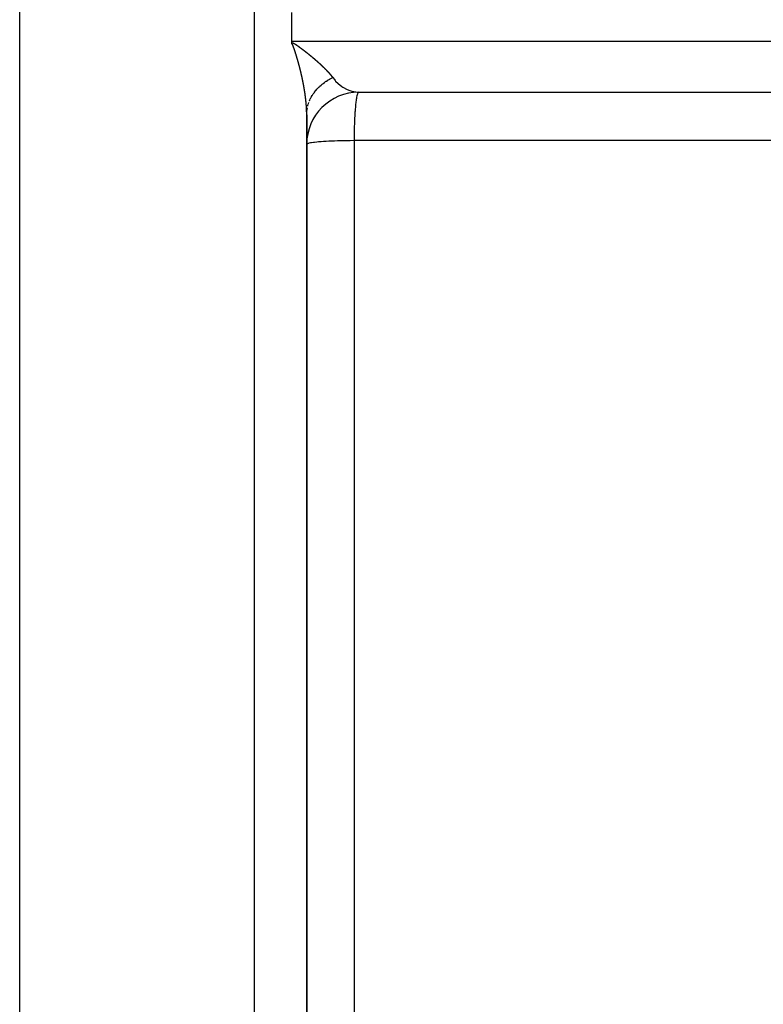
# Model space of a CAD drawing. Units: millimetres. Extents: x -362 to 574, y -381 to 381.
# Drawn here: x -81 to -53, y -319 to -281 of the extents above; entities that cross this region are included whole.
import ezdxf

# ---------------------------------------------------------------- set-up
doc = ezdxf.new("R2010")
doc.units = ezdxf.units.MM
doc.linetypes.add('DASHED', pattern=[9.652, 8.128, -1.524])
doc.layers.add('nevidi', color=4, linetype='DASHED')

msp = doc.modelspace()

# ---------------------------------------------------------------- linework, layer by layer
at = {"color": 2}
for p, q in [((-81, -380.643), (-81, -181.857)), ((-70.571, -281.25), (-70.571, -280.7)), ((-70.571, -281.8), (-70.571, -281.25)), ((-70.571, -281.854), (-70.571, -281.8)), ((-70.571, -281.9), (-70.571, -281.854)), ((-68.067, -283.748), (-35.833, -283.748)), ((-68.067, -283.748), (-68, -283.75)), ((-68.008, -283.752), (-68.001, -283.75)), ((-68, -283.75), (-36.049, -283.75)), ((-70, -284.619), (-69.999, -284.561)), ((-70, -284.619), (-69.999, -284.567)), ((-70, -379.192), (-70, -284.619)), ((-70, -284.619), (-70, -379.192))]:
    msp.add_line(p, q, dxfattribs=at)
msp.add_arc((-68, -285.75), 2, 90, 180, dxfattribs=at)
at = {"layer": 'nevidi', "color": 7, "linetype": 'Continuous'}
for p, q in [((-72, -381.25), (-72, -181.25)), ((-70.571, -281.8), (-30.571, -281.8)), ((-69.935, -284.202), (-69.917, -284.148)), ((-68.174, -343.437), (-68.174, -285.611))]:
    msp.add_line(p, q, dxfattribs=at)
for points in [[(-70.571, -281.854), (-70.571, -281.854), (-70.567, -281.854), (-70.561, -281.854), (-70.557, -281.855), (-70.551, -281.856), (-70.547, -281.857), (-70.542, -281.858), (-70.538, -281.86), (-70.532, -281.861), (-70.529, -281.863), (-70.524, -281.865), (-70.52, -281.866), (-70.515, -281.869), (-70.512, -281.87), (-70.507, -281.872), (-70.504, -281.874), (-70.499, -281.877), (-70.496, -281.878), (-70.491, -281.881), (-70.488, -281.883), (-70.483, -281.885), (-70.48, -281.887), (-70.476, -281.89), (-70.473, -281.892), (-70.473, -281.892), (-70.468, -281.894), (-70.465, -281.896), (-70.461, -281.899), (-70.458, -281.901), (-70.453, -281.904), (-70.45, -281.906), (-70.446, -281.908), (-70.443, -281.91), (-70.439, -281.913), (-70.436, -281.915), (-70.432, -281.918), (-70.429, -281.92), (-70.424, -281.923), (-70.422, -281.924), (-70.417, -281.927), (-70.414, -281.929), (-70.41, -281.932), (-70.407, -281.934), (-70.403, -281.937), (-70.4, -281.939), (-70.396, -281.942), (-70.393, -281.944), (-70.389, -281.947), (-70.386, -281.949), (-70.382, -281.952), (-70.379, -281.953), (-70.375, -281.956), (-70.372, -281.958), (-70.368, -281.961), (-70.365, -281.963), (-70.361, -281.966), (-70.358, -281.968), (-70.354, -281.971), (-70.351, -281.973), (-70.347, -281.976), (-70.344, -281.978), (-70.34, -281.981), (-70.338, -281.983), (-70.333, -281.986), (-70.331, -281.988), (-70.327, -281.991), (-70.324, -281.993), (-70.32, -281.996), (-70.317, -281.998), (-70.313, -282.001), (-70.31, -282.002), (-70.306, -282.005), (-70.303, -282.007), (-70.299, -282.01), (-70.297, -282.012), (-70.293, -282.015), (-70.29, -282.017), (-70.286, -282.02), (-70.283, -282.022), (-70.279, -282.025), (-70.276, -282.027), (-70.272, -282.03), (-70.27, -282.032), (-70.266, -282.035), (-70.263, -282.037), (-70.259, -282.04), (-70.256, -282.042), (-70.252, -282.045), (-70.25, -282.047), (-70.245, -282.05), (-70.243, -282.052), (-70.239, -282.055), (-70.236, -282.057), (-70.232, -282.06), (-70.229, -282.062), (-70.225, -282.065), (-70.223, -282.067), (-70.219, -282.07), (-70.216, -282.071), (-70.212, -282.074), (-70.21, -282.076), (-70.206, -282.079), (-70.203, -282.081), (-70.199, -282.084), (-70.196, -282.086), (-70.192, -282.089), (-70.19, -282.091), (-70.186, -282.094), (-70.183, -282.096), (-70.179, -282.099), (-70.177, -282.101), (-70.173, -282.104), (-70.17, -282.106), (-70.166, -282.109), (-70.164, -282.111), (-70.16, -282.114), (-70.157, -282.116), (-70.153, -282.119), (-70.151, -282.121)], [(-70.479, -282.096), (-70.48, -282.093), (-70.48, -282.093), (-70.481, -282.09), (-70.482, -282.086), (-70.483, -282.084), (-70.483, -282.083), (-70.484, -282.08), (-70.486, -282.077), (-70.486, -282.074), (-70.487, -282.073), (-70.488, -282.07), (-70.489, -282.067), (-70.49, -282.064), (-70.49, -282.063), (-70.491, -282.06), (-70.492, -282.057), (-70.493, -282.054), (-70.494, -282.053), (-70.495, -282.05), (-70.496, -282.047), (-70.497, -282.045), (-70.497, -282.043), (-70.498, -282.04), (-70.499, -282.038), (-70.5, -282.035), (-70.501, -282.034), (-70.502, -282.03), (-70.503, -282.028), (-70.504, -282.026), (-70.504, -282.024), (-70.506, -282.021), (-70.506, -282.019), (-70.507, -282.016), (-70.508, -282.014), (-70.509, -282.011), (-70.51, -282.009), (-70.511, -282.007), (-70.512, -282.004), (-70.513, -282.001), (-70.513, -282), (-70.514, -281.997), (-70.515, -281.995), (-70.517, -281.992), (-70.517, -281.99), (-70.518, -281.988), (-70.519, -281.985), (-70.52, -281.982), (-70.521, -281.981), (-70.522, -281.979), (-70.523, -281.976), (-70.524, -281.973), (-70.524, -281.972), (-70.525, -281.97), (-70.527, -281.967), (-70.528, -281.964), (-70.528, -281.963), (-70.529, -281.961), (-70.53, -281.958), (-70.532, -281.955), (-70.532, -281.954), (-70.533, -281.952), (-70.534, -281.949), (-70.535, -281.946), (-70.536, -281.946), (-70.537, -281.943), (-70.538, -281.941), (-70.539, -281.938), (-70.54, -281.937), (-70.541, -281.935), (-70.542, -281.933), (-70.544, -281.93), (-70.544, -281.93), (-70.545, -281.927), (-70.546, -281.925), (-70.548, -281.922), (-70.548, -281.922), (-70.549, -281.919), (-70.55, -281.918), (-70.551, -281.916), (-70.552, -281.915), (-70.552, -281.914), (-70.553, -281.913), (-70.554, -281.912), (-70.554, -281.911), (-70.556, -281.909), (-70.557, -281.908), (-70.557, -281.908), (-70.558, -281.907), (-70.559, -281.906), (-70.56, -281.905), (-70.561, -281.904), (-70.561, -281.904), (-70.564, -281.902), (-70.564, -281.902), (-70.566, -281.901), (-70.566, -281.901), (-70.569, -281.9), (-70.569, -281.9), (-70.57, -281.9), (-70.571, -281.9)], [(-70.386, -282.384), (-70.387, -282.383), (-70.388, -282.38), (-70.388, -282.377), (-70.389, -282.374), (-70.39, -282.373), (-70.391, -282.37), (-70.392, -282.367), (-70.393, -282.364), (-70.393, -282.363), (-70.394, -282.36), (-70.395, -282.357), (-70.396, -282.353), (-70.396, -282.353), (-70.397, -282.35), (-70.397, -282.35), (-70.398, -282.347), (-70.399, -282.343), (-70.399, -282.343), (-70.4, -282.34), (-70.4, -282.34), (-70.401, -282.336), (-70.402, -282.333), (-70.403, -282.33), (-70.403, -282.33), (-70.404, -282.326), (-70.405, -282.323), (-70.406, -282.32), (-70.406, -282.319), (-70.407, -282.316), (-70.408, -282.313), (-70.409, -282.31), (-70.409, -282.309), (-70.41, -282.306), (-70.411, -282.303), (-70.412, -282.301), (-70.412, -282.299), (-70.414, -282.296), (-70.414, -282.293), (-70.415, -282.291), (-70.416, -282.289), (-70.417, -282.285), (-70.417, -282.283), (-70.418, -282.281), (-70.419, -282.279), (-70.42, -282.275), (-70.421, -282.273), (-70.421, -282.271), (-70.422, -282.268), (-70.423, -282.265), (-70.424, -282.263), (-70.424, -282.261), (-70.425, -282.258), (-70.426, -282.255), (-70.427, -282.254), (-70.428, -282.251), (-70.429, -282.248), (-70.43, -282.245), (-70.43, -282.244), (-70.431, -282.241), (-70.432, -282.238), (-70.433, -282.234), (-70.433, -282.234), (-70.434, -282.231), (-70.435, -282.228), (-70.436, -282.224), (-70.436, -282.224), (-70.437, -282.221), (-70.437, -282.221), (-70.438, -282.217), (-70.439, -282.214), (-70.44, -282.211), (-70.441, -282.211), (-70.442, -282.207), (-70.443, -282.204), (-70.444, -282.201), (-70.444, -282.201), (-70.445, -282.197), (-70.446, -282.194), (-70.447, -282.192), (-70.447, -282.19), (-70.448, -282.187), (-70.449, -282.184), (-70.45, -282.182), (-70.45, -282.18), (-70.452, -282.177), (-70.452, -282.174), (-70.453, -282.172), (-70.454, -282.17), (-70.455, -282.167), (-70.456, -282.164), (-70.456, -282.162), (-70.457, -282.16), (-70.458, -282.157), (-70.459, -282.155), (-70.46, -282.152), (-70.46, -282.15), (-70.462, -282.147), (-70.462, -282.145), (-70.463, -282.142), (-70.464, -282.14), (-70.465, -282.136), (-70.465, -282.135), (-70.466, -282.132), (-70.467, -282.13), (-70.468, -282.126), (-70.469, -282.125), (-70.47, -282.123), (-70.471, -282.12), (-70.472, -282.116), (-70.472, -282.115), (-70.473, -282.113), (-70.474, -282.11), (-70.475, -282.106), (-70.475, -282.106), (-70.476, -282.103), (-70.476, -282.103), (-70.478, -282.1), (-70.479, -282.096), (-70.479, -282.096)], [(-70.151, -282.121), (-70.147, -282.124), (-70.144, -282.126), (-70.14, -282.129), (-70.138, -282.131), (-70.134, -282.134), (-70.131, -282.136), (-70.127, -282.139), (-70.125, -282.141), (-70.121, -282.144), (-70.118, -282.146), (-70.114, -282.149), (-70.112, -282.151), (-70.11, -282.152), (-70.108, -282.154), (-70.105, -282.156), (-70.102, -282.158), (-70.099, -282.16), (-70.095, -282.163), (-70.093, -282.165), (-70.089, -282.168), (-70.086, -282.17), (-70.082, -282.173), (-70.08, -282.175), (-70.076, -282.178), (-70.073, -282.18), (-70.07, -282.183), (-70.067, -282.185), (-70.063, -282.188), (-70.061, -282.19), (-70.057, -282.193), (-70.054, -282.195), (-70.051, -282.198), (-70.048, -282.2), (-70.044, -282.203), (-70.042, -282.205), (-70.038, -282.208), (-70.035, -282.21), (-70.032, -282.213), (-70.029, -282.215), (-70.025, -282.218), (-70.023, -282.22), (-70.019, -282.222), (-70.017, -282.224), (-70.013, -282.227), (-70.01, -282.229), (-70.007, -282.232), (-70.004, -282.234), (-70, -282.237), (-69.998, -282.239), (-69.994, -282.242), (-69.992, -282.244), (-69.988, -282.247), (-69.985, -282.249), (-69.982, -282.252), (-69.979, -282.254), (-69.976, -282.257), (-69.973, -282.259), (-69.969, -282.262), (-69.967, -282.264), (-69.963, -282.267), (-69.961, -282.269), (-69.957, -282.271), (-69.955, -282.273), (-69.951, -282.276), (-69.948, -282.278), (-69.945, -282.281), (-69.942, -282.283), (-69.939, -282.286), (-69.936, -282.288), (-69.933, -282.291), (-69.93, -282.293), (-69.926, -282.296), (-69.924, -282.298), (-69.92, -282.301), (-69.918, -282.303), (-69.914, -282.306), (-69.912, -282.308), (-69.908, -282.311), (-69.906, -282.313), (-69.902, -282.316), (-69.9, -282.317), (-69.896, -282.32), (-69.894, -282.322), (-69.89, -282.325), (-69.888, -282.327), (-69.884, -282.33), (-69.882, -282.332), (-69.878, -282.335), (-69.876, -282.337), (-69.872, -282.34), (-69.87, -282.342), (-69.866, -282.345), (-69.864, -282.347), (-69.86, -282.35), (-69.858, -282.352), (-69.854, -282.355), (-69.852, -282.356), (-69.848, -282.359), (-69.846, -282.361), (-69.842, -282.364), (-69.84, -282.366), (-69.837, -282.369), (-69.834, -282.371), (-69.831, -282.374), (-69.828, -282.376), (-69.825, -282.379), (-69.822, -282.381), (-69.819, -282.384), (-69.817, -282.386), (-69.813, -282.389), (-69.811, -282.391), (-69.807, -282.393), (-69.805, -282.395), (-69.801, -282.398), (-69.799, -282.4), (-69.795, -282.403), (-69.793, -282.405), (-69.793, -282.405), (-69.79, -282.408)], [(-70.302, -282.676), (-70.303, -282.673), (-70.304, -282.67), (-70.305, -282.668), (-70.305, -282.666), (-70.306, -282.663), (-70.307, -282.66), (-70.308, -282.658), (-70.308, -282.656), (-70.309, -282.653), (-70.309, -282.651), (-70.31, -282.648), (-70.311, -282.646), (-70.312, -282.643), (-70.312, -282.641), (-70.313, -282.638), (-70.314, -282.636), (-70.314, -282.632), (-70.315, -282.631), (-70.316, -282.628), (-70.316, -282.626), (-70.317, -282.622), (-70.318, -282.621), (-70.318, -282.618), (-70.319, -282.615), (-70.32, -282.612), (-70.32, -282.611), (-70.321, -282.608), (-70.322, -282.605), (-70.323, -282.602), (-70.323, -282.601), (-70.324, -282.598), (-70.325, -282.595), (-70.326, -282.592), (-70.326, -282.591), (-70.327, -282.588), (-70.327, -282.588), (-70.328, -282.585), (-70.329, -282.581), (-70.329, -282.581), (-70.33, -282.578), (-70.33, -282.578), (-70.331, -282.575), (-70.332, -282.571), (-70.332, -282.569), (-70.333, -282.568), (-70.334, -282.564), (-70.334, -282.561), (-70.335, -282.559), (-70.335, -282.558), (-70.336, -282.554), (-70.337, -282.551), (-70.338, -282.549), (-70.338, -282.547), (-70.339, -282.544), (-70.34, -282.541), (-70.341, -282.539), (-70.341, -282.537), (-70.342, -282.534), (-70.343, -282.532), (-70.344, -282.529), (-70.344, -282.527), (-70.345, -282.524), (-70.346, -282.522), (-70.346, -282.519), (-70.347, -282.517), (-70.348, -282.513), (-70.349, -282.512), (-70.349, -282.509), (-70.35, -282.507), (-70.351, -282.503), (-70.351, -282.502), (-70.352, -282.499), (-70.353, -282.496), (-70.354, -282.493), (-70.354, -282.492), (-70.355, -282.489), (-70.356, -282.486), (-70.357, -282.483), (-70.357, -282.482), (-70.358, -282.479), (-70.359, -282.476), (-70.36, -282.473), (-70.36, -282.472), (-70.361, -282.469), (-70.361, -282.469), (-70.362, -282.466), (-70.363, -282.462), (-70.363, -282.462), (-70.364, -282.459), (-70.364, -282.459), (-70.365, -282.455), (-70.366, -282.452), (-70.367, -282.449), (-70.367, -282.449), (-70.368, -282.445), (-70.369, -282.442), (-70.37, -282.44), (-70.37, -282.438), (-70.371, -282.435), (-70.372, -282.432), (-70.373, -282.43), (-70.373, -282.428), (-70.374, -282.425), (-70.375, -282.422), (-70.376, -282.42), (-70.376, -282.418), (-70.377, -282.415), (-70.378, -282.412), (-70.379, -282.41), (-70.379, -282.408), (-70.38, -282.404), (-70.381, -282.402), (-70.382, -282.4), (-70.382, -282.398), (-70.383, -282.394), (-70.384, -282.392), (-70.385, -282.39), (-70.385, -282.387), (-70.386, -282.384)], [(-69.79, -282.408), (-69.787, -282.41), (-69.784, -282.413), (-69.781, -282.415), (-69.778, -282.418), (-69.776, -282.42), (-69.772, -282.423), (-69.77, -282.424), (-69.766, -282.427), (-69.764, -282.429), (-69.761, -282.432), (-69.758, -282.434), (-69.755, -282.437), (-69.753, -282.439), (-69.749, -282.442), (-69.747, -282.444), (-69.743, -282.447), (-69.741, -282.449), (-69.738, -282.452), (-69.735, -282.453), (-69.732, -282.456), (-69.73, -282.458), (-69.726, -282.461), (-69.724, -282.463), (-69.721, -282.466), (-69.718, -282.468), (-69.715, -282.471), (-69.713, -282.473), (-69.709, -282.476), (-69.707, -282.478), (-69.704, -282.48), (-69.701, -282.482), (-69.698, -282.485), (-69.696, -282.487), (-69.693, -282.49), (-69.69, -282.492), (-69.687, -282.495), (-69.685, -282.497), (-69.681, -282.5), (-69.679, -282.502), (-69.676, -282.504), (-69.674, -282.506), (-69.67, -282.509), (-69.668, -282.511), (-69.665, -282.514), (-69.662, -282.516), (-69.659, -282.519), (-69.657, -282.521), (-69.654, -282.524), (-69.651, -282.526), (-69.648, -282.528), (-69.646, -282.53), (-69.643, -282.533), (-69.64, -282.535), (-69.637, -282.538), (-69.635, -282.54), (-69.632, -282.543), (-69.63, -282.545), (-69.626, -282.548), (-69.624, -282.549), (-69.621, -282.552), (-69.619, -282.554), (-69.615, -282.557), (-69.613, -282.559), (-69.61, -282.562), (-69.608, -282.564), (-69.605, -282.566), (-69.602, -282.568), (-69.599, -282.571), (-69.597, -282.573), (-69.594, -282.576), (-69.592, -282.578), (-69.589, -282.581), (-69.586, -282.583), (-69.583, -282.585), (-69.581, -282.587), (-69.578, -282.59), (-69.576, -282.592), (-69.573, -282.595), (-69.57, -282.597), (-69.567, -282.6), (-69.565, -282.602), (-69.562, -282.604), (-69.56, -282.606), (-69.557, -282.609), (-69.555, -282.611), (-69.552, -282.614), (-69.549, -282.616), (-69.546, -282.619), (-69.544, -282.62), (-69.541, -282.623), (-69.539, -282.625), (-69.536, -282.628), (-69.534, -282.63), (-69.531, -282.633), (-69.529, -282.635), (-69.526, -282.637), (-69.523, -282.639), (-69.52, -282.642), (-69.518, -282.644), (-69.515, -282.647), (-69.514, -282.648), (-69.513, -282.649), (-69.51, -282.651), (-69.508, -282.653), (-69.505, -282.656), (-69.503, -282.658), (-69.5, -282.661), (-69.498, -282.663), (-69.495, -282.665), (-69.493, -282.667), (-69.49, -282.67), (-69.488, -282.672), (-69.485, -282.675), (-69.483, -282.677), (-69.48, -282.679), (-69.478, -282.681), (-69.475, -282.684), (-69.473, -282.686), (-69.47, -282.689)], [(-70.228, -282.964), (-70.229, -282.96), (-70.23, -282.957), (-70.23, -282.957), (-70.231, -282.954), (-70.231, -282.954), (-70.232, -282.95), (-70.233, -282.947), (-70.233, -282.947), (-70.233, -282.944), (-70.233, -282.944), (-70.234, -282.94), (-70.235, -282.937), (-70.236, -282.934), (-70.236, -282.933), (-70.237, -282.93), (-70.237, -282.927), (-70.238, -282.924), (-70.238, -282.923), (-70.239, -282.92), (-70.24, -282.917), (-70.241, -282.915), (-70.241, -282.913), (-70.242, -282.91), (-70.242, -282.907), (-70.243, -282.905), (-70.243, -282.903), (-70.244, -282.9), (-70.245, -282.897), (-70.245, -282.895), (-70.246, -282.893), (-70.247, -282.89), (-70.247, -282.888), (-70.248, -282.885), (-70.248, -282.883), (-70.249, -282.879), (-70.25, -282.878), (-70.25, -282.875), (-70.251, -282.873), (-70.252, -282.869), (-70.252, -282.868), (-70.253, -282.865), (-70.254, -282.863), (-70.254, -282.859), (-70.255, -282.858), (-70.255, -282.855), (-70.256, -282.852), (-70.257, -282.849), (-70.257, -282.848), (-70.258, -282.846), (-70.259, -282.842), (-70.26, -282.839), (-70.26, -282.838), (-70.26, -282.836), (-70.26, -282.836), (-70.261, -282.832), (-70.262, -282.829), (-70.262, -282.829), (-70.263, -282.826), (-70.263, -282.825), (-70.264, -282.822), (-70.265, -282.819), (-70.265, -282.816), (-70.266, -282.815), (-70.266, -282.812), (-70.267, -282.809), (-70.268, -282.806), (-70.268, -282.805), (-70.269, -282.802), (-70.27, -282.799), (-70.27, -282.796), (-70.271, -282.795), (-70.272, -282.792), (-70.272, -282.789), (-70.273, -282.786), (-70.273, -282.785), (-70.274, -282.782), (-70.275, -282.779), (-70.276, -282.777), (-70.276, -282.775), (-70.277, -282.771), (-70.278, -282.769), (-70.278, -282.767), (-70.279, -282.765), (-70.28, -282.761), (-70.28, -282.759), (-70.281, -282.757), (-70.281, -282.754), (-70.283, -282.749), (-70.283, -282.747), (-70.284, -282.744), (-70.285, -282.741), (-70.285, -282.74), (-70.286, -282.737), (-70.287, -282.734), (-70.288, -282.731), (-70.288, -282.73), (-70.289, -282.727), (-70.29, -282.724), (-70.29, -282.721), (-70.291, -282.72), (-70.291, -282.717), (-70.292, -282.714), (-70.293, -282.71), (-70.293, -282.71), (-70.294, -282.707), (-70.294, -282.707), (-70.295, -282.704), (-70.296, -282.7), (-70.296, -282.7), (-70.297, -282.698), (-70.297, -282.697), (-70.298, -282.693), (-70.299, -282.69), (-70.299, -282.688), (-70.3, -282.687), (-70.301, -282.683), (-70.301, -282.68), (-70.302, -282.678), (-70.302, -282.676)], [(-70.164, -283.25), (-70.164, -283.247), (-70.165, -283.244), (-70.165, -283.241), (-70.166, -283.24), (-70.166, -283.237), (-70.167, -283.234), (-70.167, -283.231), (-70.168, -283.23), (-70.168, -283.228), (-70.169, -283.224), (-70.17, -283.221), (-70.17, -283.221), (-70.17, -283.218), (-70.17, -283.218), (-70.171, -283.214), (-70.172, -283.211), (-70.172, -283.211), (-70.172, -283.208), (-70.172, -283.208), (-70.173, -283.204), (-70.174, -283.201), (-70.174, -283.198), (-70.175, -283.198), (-70.175, -283.195), (-70.176, -283.191), (-70.177, -283.189), (-70.177, -283.188), (-70.178, -283.185), (-70.178, -283.182), (-70.179, -283.179), (-70.179, -283.178), (-70.18, -283.175), (-70.18, -283.172), (-70.181, -283.169), (-70.181, -283.168), (-70.182, -283.165), (-70.182, -283.162), (-70.183, -283.159), (-70.183, -283.158), (-70.184, -283.155), (-70.185, -283.152), (-70.185, -283.15), (-70.186, -283.148), (-70.186, -283.145), (-70.187, -283.143), (-70.187, -283.14), (-70.188, -283.138), (-70.189, -283.135), (-70.189, -283.133), (-70.19, -283.13), (-70.19, -283.128), (-70.191, -283.125), (-70.191, -283.123), (-70.192, -283.121), (-70.192, -283.118), (-70.193, -283.115), (-70.193, -283.113), (-70.194, -283.111), (-70.195, -283.108), (-70.195, -283.104), (-70.196, -283.104), (-70.196, -283.101), (-70.197, -283.098), (-70.198, -283.094), (-70.198, -283.094), (-70.198, -283.091), (-70.199, -283.088), (-70.2, -283.084), (-70.2, -283.084), (-70.201, -283.082), (-70.201, -283.081), (-70.202, -283.078), (-70.202, -283.074), (-70.202, -283.074), (-70.203, -283.072), (-70.203, -283.071), (-70.204, -283.068), (-70.205, -283.065), (-70.205, -283.062), (-70.205, -283.061), (-70.206, -283.058), (-70.207, -283.055), (-70.207, -283.052), (-70.208, -283.051), (-70.208, -283.048), (-70.209, -283.045), (-70.21, -283.042), (-70.21, -283.041), (-70.211, -283.038), (-70.211, -283.035), (-70.212, -283.032), (-70.212, -283.031), (-70.213, -283.027), (-70.214, -283.025), (-70.214, -283.023), (-70.215, -283.021), (-70.216, -283.017), (-70.216, -283.015), (-70.217, -283.013), (-70.217, -283.011), (-70.218, -283.007), (-70.218, -283.006), (-70.219, -283.003), (-70.22, -283.001), (-70.22, -282.997), (-70.221, -282.996), (-70.221, -282.993), (-70.222, -282.991), (-70.223, -282.987), (-70.223, -282.986), (-70.224, -282.983), (-70.224, -282.98), (-70.225, -282.977), (-70.225, -282.976), (-70.226, -282.974), (-70.227, -282.97), (-70.228, -282.967), (-70.228, -282.966), (-70.228, -282.964)], [(-69.47, -282.689), (-69.468, -282.69), (-69.465, -282.693), (-69.463, -282.695), (-69.46, -282.698), (-69.458, -282.7), (-69.455, -282.703), (-69.453, -282.704), (-69.45, -282.707), (-69.448, -282.709), (-69.445, -282.712), (-69.443, -282.714), (-69.44, -282.716), (-69.438, -282.718), (-69.435, -282.721), (-69.433, -282.723), (-69.43, -282.726), (-69.428, -282.727), (-69.425, -282.73), (-69.423, -282.732), (-69.42, -282.735), (-69.418, -282.737), (-69.416, -282.739), (-69.414, -282.741), (-69.411, -282.744), (-69.409, -282.746), (-69.406, -282.749), (-69.404, -282.75), (-69.401, -282.753), (-69.399, -282.755), (-69.396, -282.758), (-69.394, -282.759), (-69.392, -282.762), (-69.39, -282.764), (-69.387, -282.767), (-69.385, -282.769), (-69.382, -282.771), (-69.38, -282.773), (-69.377, -282.776), (-69.375, -282.778), (-69.373, -282.78), (-69.371, -282.782), (-69.368, -282.785), (-69.366, -282.787), (-69.363, -282.789), (-69.361, -282.791), (-69.359, -282.794), (-69.357, -282.796), (-69.354, -282.799), (-69.352, -282.8), (-69.349, -282.803), (-69.348, -282.805), (-69.345, -282.808), (-69.343, -282.809), (-69.34, -282.812), (-69.338, -282.814), (-69.336, -282.817), (-69.334, -282.818), (-69.331, -282.821), (-69.329, -282.823), (-69.327, -282.826), (-69.325, -282.827), (-69.322, -282.83), (-69.32, -282.832), (-69.318, -282.835), (-69.316, -282.836), (-69.313, -282.839), (-69.311, -282.841), (-69.309, -282.844), (-69.307, -282.845), (-69.304, -282.848), (-69.302, -282.85), (-69.3, -282.853), (-69.298, -282.854), (-69.295, -282.857), (-69.293, -282.859), (-69.291, -282.861), (-69.289, -282.863), (-69.286, -282.866), (-69.285, -282.868), (-69.282, -282.87), (-69.28, -282.872), (-69.278, -282.875), (-69.277, -282.875), (-69.276, -282.876), (-69.273, -282.879), (-69.272, -282.881), (-69.269, -282.884), (-69.267, -282.885), (-69.265, -282.888), (-69.263, -282.89), (-69.26, -282.892), (-69.259, -282.894), (-69.256, -282.897), (-69.254, -282.899), (-69.252, -282.901), (-69.25, -282.903), (-69.248, -282.906), (-69.246, -282.907), (-69.243, -282.91), (-69.242, -282.912), (-69.239, -282.915), (-69.237, -282.916), (-69.235, -282.919), (-69.233, -282.921), (-69.231, -282.923), (-69.229, -282.925), (-69.227, -282.928), (-69.225, -282.929), (-69.222, -282.932), (-69.221, -282.934), (-69.218, -282.936), (-69.217, -282.938), (-69.214, -282.941), (-69.213, -282.942), (-69.21, -282.945), (-69.208, -282.947), (-69.206, -282.95), (-69.204, -282.951), (-69.202, -282.954)], [(-69.202, -282.954), (-69.2, -282.956), (-69.198, -282.958), (-69.196, -282.96), (-69.194, -282.963), (-69.192, -282.964), (-69.19, -282.967), (-69.188, -282.969), (-69.186, -282.971), (-69.184, -282.973), (-69.182, -282.976), (-69.18, -282.977), (-69.178, -282.98), (-69.176, -282.982), (-69.174, -282.984), (-69.172, -282.986), (-69.17, -282.988), (-69.168, -282.99), (-69.166, -282.993), (-69.165, -282.995), (-69.162, -282.997), (-69.161, -282.999), (-69.158, -283.001), (-69.157, -283.003), (-69.155, -283.006), (-69.153, -283.007), (-69.151, -283.01), (-69.149, -283.012), (-69.147, -283.014), (-69.145, -283.016), (-69.143, -283.018), (-69.142, -283.02), (-69.139, -283.023), (-69.138, -283.024), (-69.136, -283.027), (-69.134, -283.029), (-69.132, -283.031), (-69.13, -283.033), (-69.128, -283.035), (-69.127, -283.037), (-69.124, -283.04), (-69.123, -283.041), (-69.121, -283.044), (-69.119, -283.046), (-69.117, -283.048), (-69.115, -283.05), (-69.113, -283.052), (-69.112, -283.054), (-69.11, -283.057), (-69.108, -283.058), (-69.106, -283.061), (-69.105, -283.063), (-69.102, -283.065), (-69.101, -283.067), (-69.099, -283.069), (-69.097, -283.071), (-69.095, -283.073), (-69.094, -283.075), (-69.092, -283.078), (-69.09, -283.079), (-69.088, -283.082), (-69.087, -283.083), (-69.087, -283.083), (-69.085, -283.086), (-69.083, -283.088), (-69.081, -283.09), (-69.08, -283.092), (-69.078, -283.094), (-69.076, -283.096), (-69.074, -283.099), (-69.073, -283.1), (-69.071, -283.103), (-69.069, -283.104), (-69.067, -283.107), (-69.066, -283.108), (-69.064, -283.111), (-69.063, -283.113), (-69.061, -283.115), (-69.059, -283.117), (-69.057, -283.119), (-69.056, -283.121), (-69.054, -283.123), (-69.053, -283.125), (-69.051, -283.127), (-69.049, -283.129), (-69.047, -283.132), (-69.046, -283.133), (-69.044, -283.136), (-69.043, -283.137), (-69.041, -283.14), (-69.039, -283.141), (-69.037, -283.144), (-69.036, -283.146), (-69.034, -283.148), (-69.033, -283.15), (-69.031, -283.152), (-69.03, -283.154), (-69.028, -283.156), (-69.027, -283.158), (-69.025, -283.16), (-69.023, -283.162), (-69.022, -283.164), (-69.02, -283.166), (-69.018, -283.168), (-69.017, -283.17), (-69.015, -283.172), (-69.014, -283.174), (-69.012, -283.176), (-69.011, -283.178), (-69.009, -283.18), (-69.008, -283.182), (-69.006, -283.185), (-69.005, -283.186), (-69.003, -283.189), (-69.002, -283.19), (-69.001, -283.192)], [(-70.109, -283.528), (-70.109, -283.526), (-70.11, -283.523), (-70.11, -283.52), (-70.111, -283.519), (-70.111, -283.516), (-70.112, -283.514), (-70.112, -283.51), (-70.112, -283.509), (-70.113, -283.507), (-70.113, -283.504), (-70.114, -283.501), (-70.114, -283.5), (-70.115, -283.497), (-70.115, -283.494), (-70.116, -283.491), (-70.116, -283.49), (-70.116, -283.488), (-70.116, -283.488), (-70.117, -283.484), (-70.118, -283.481), (-70.118, -283.481), (-70.118, -283.478), (-70.118, -283.478), (-70.119, -283.475), (-70.119, -283.471), (-70.12, -283.469), (-70.12, -283.468), (-70.121, -283.465), (-70.121, -283.462), (-70.122, -283.459), (-70.122, -283.458), (-70.122, -283.455), (-70.123, -283.452), (-70.124, -283.45), (-70.124, -283.448), (-70.124, -283.445), (-70.125, -283.443), (-70.125, -283.44), (-70.126, -283.439), (-70.126, -283.435), (-70.127, -283.433), (-70.127, -283.43), (-70.127, -283.429), (-70.128, -283.426), (-70.128, -283.423), (-70.129, -283.421), (-70.129, -283.419), (-70.13, -283.416), (-70.13, -283.414), (-70.131, -283.411), (-70.131, -283.409), (-70.132, -283.406), (-70.132, -283.404), (-70.133, -283.402), (-70.133, -283.399), (-70.134, -283.396), (-70.134, -283.395), (-70.135, -283.392), (-70.135, -283.389), (-70.136, -283.386), (-70.136, -283.385), (-70.136, -283.382), (-70.137, -283.38), (-70.138, -283.376), (-70.138, -283.375), (-70.138, -283.373), (-70.139, -283.37), (-70.14, -283.366), (-70.14, -283.366), (-70.14, -283.363), (-70.141, -283.36), (-70.142, -283.357), (-70.142, -283.356), (-70.142, -283.353), (-70.143, -283.35), (-70.144, -283.347), (-70.144, -283.346), (-70.144, -283.344), (-70.144, -283.343), (-70.145, -283.34), (-70.145, -283.337), (-70.146, -283.337), (-70.146, -283.334), (-70.146, -283.334), (-70.147, -283.33), (-70.147, -283.327), (-70.148, -283.325), (-70.148, -283.324), (-70.149, -283.32), (-70.149, -283.318), (-70.15, -283.315), (-70.15, -283.314), (-70.151, -283.31), (-70.151, -283.308), (-70.152, -283.305), (-70.152, -283.304), (-70.153, -283.301), (-70.153, -283.298), (-70.154, -283.296), (-70.154, -283.294), (-70.155, -283.291), (-70.155, -283.288), (-70.156, -283.286), (-70.156, -283.284), (-70.157, -283.281), (-70.157, -283.279), (-70.158, -283.276), (-70.158, -283.274), (-70.159, -283.271), (-70.159, -283.269), (-70.16, -283.266), (-70.16, -283.266), (-70.16, -283.264), (-70.161, -283.261), (-70.161, -283.259), (-70.162, -283.257), (-70.163, -283.254), (-70.163, -283.251), (-70.164, -283.25)], [(-69.89, -284.081), (-69.887, -284.073), (-69.884, -284.066), (-69.882, -284.061), (-69.861, -284.014), (-69.853, -283.999), (-69.827, -283.949), (-69.821, -283.937), (-69.819, -283.934), (-69.814, -283.925), (-69.791, -283.885), (-69.782, -283.87), (-69.751, -283.822), (-69.741, -283.808), (-69.74, -283.806), (-69.732, -283.795), (-69.707, -283.761), (-69.697, -283.747), (-69.661, -283.701), (-69.65, -283.687), (-69.645, -283.682), (-69.636, -283.671), (-69.612, -283.643), (-69.6, -283.63), (-69.559, -283.587), (-69.547, -283.574), (-69.537, -283.565), (-69.528, -283.555), (-69.504, -283.532), (-69.491, -283.52), (-69.446, -283.48), (-69.432, -283.469), (-69.417, -283.456), (-69.407, -283.447), (-69.385, -283.43), (-69.371, -283.419), (-69.322, -283.382), (-69.307, -283.371), (-69.286, -283.357), (-69.274, -283.348), (-69.256, -283.336), (-69.241, -283.326), (-69.188, -283.293), (-69.172, -283.283), (-69.145, -283.267), (-69.132, -283.26), (-69.118, -283.252), (-69.101, -283.243), (-69.045, -283.214), (-69.028, -283.205), (-69.001, -283.192)], [(-69.001, -283.192), (-68.996, -283.197), (-68.94, -283.268), (-68.904, -283.31), (-68.89, -283.325), (-68.79, -283.424), (-68.788, -283.427), (-68.775, -283.438), (-68.669, -283.523), (-68.653, -283.535), (-68.621, -283.556), (-68.541, -283.605), (-68.524, -283.614), (-68.443, -283.654), (-68.407, -283.669), (-68.389, -283.676), (-68.269, -283.715), (-68.257, -283.718), (-68.252, -283.72), (-68.129, -283.742), (-68.111, -283.744), (-68.067, -283.748)], [(-70.065, -283.801), (-70.065, -283.798), (-70.066, -283.796), (-70.066, -283.792), (-70.066, -283.792), (-70.067, -283.789), (-70.067, -283.786), (-70.067, -283.783), (-70.068, -283.782), (-70.068, -283.78), (-70.068, -283.777), (-70.069, -283.773), (-70.069, -283.773), (-70.069, -283.77), (-70.069, -283.77), (-70.07, -283.767), (-70.07, -283.764), (-70.07, -283.764), (-70.071, -283.761), (-70.071, -283.761), (-70.071, -283.758), (-70.072, -283.754), (-70.072, -283.752), (-70.072, -283.751), (-70.073, -283.748), (-70.073, -283.745), (-70.073, -283.743), (-70.074, -283.742), (-70.074, -283.739), (-70.075, -283.736), (-70.075, -283.733), (-70.075, -283.732), (-70.076, -283.729), (-70.076, -283.726), (-70.076, -283.724), (-70.077, -283.723), (-70.077, -283.719), (-70.077, -283.717), (-70.078, -283.715), (-70.078, -283.713), (-70.078, -283.71), (-70.079, -283.708), (-70.079, -283.705), (-70.079, -283.704), (-70.08, -283.7), (-70.08, -283.698), (-70.081, -283.696), (-70.081, -283.694), (-70.082, -283.691), (-70.082, -283.689), (-70.082, -283.687), (-70.083, -283.684), (-70.083, -283.681), (-70.083, -283.68), (-70.084, -283.677), (-70.084, -283.675), (-70.085, -283.672), (-70.085, -283.67), (-70.085, -283.668), (-70.086, -283.665), (-70.086, -283.662), (-70.086, -283.661), (-70.087, -283.658), (-70.087, -283.656), (-70.088, -283.652), (-70.088, -283.651), (-70.088, -283.649), (-70.089, -283.646), (-70.089, -283.643), (-70.089, -283.642), (-70.09, -283.64), (-70.09, -283.636), (-70.091, -283.633), (-70.091, -283.632), (-70.091, -283.63), (-70.091, -283.63), (-70.092, -283.627), (-70.092, -283.623), (-70.093, -283.623), (-70.093, -283.621), (-70.093, -283.62), (-70.094, -283.617), (-70.094, -283.614), (-70.094, -283.614), (-70.095, -283.611), (-70.095, -283.611), (-70.095, -283.607), (-70.096, -283.604), (-70.096, -283.602), (-70.096, -283.601), (-70.097, -283.598), (-70.097, -283.595), (-70.098, -283.592), (-70.098, -283.591), (-70.099, -283.588), (-70.099, -283.585), (-70.099, -283.583), (-70.1, -283.582), (-70.1, -283.578), (-70.101, -283.576), (-70.101, -283.573), (-70.101, -283.572), (-70.102, -283.569), (-70.102, -283.566), (-70.103, -283.564), (-70.103, -283.562), (-70.104, -283.559), (-70.104, -283.557), (-70.104, -283.554), (-70.105, -283.553), (-70.105, -283.549), (-70.106, -283.547), (-70.106, -283.545), (-70.106, -283.543), (-70.107, -283.54), (-70.107, -283.538), (-70.108, -283.535), (-70.108, -283.533), (-70.109, -283.53), (-70.109, -283.528)], [(-68.174, -285.611), (-68.173, -285.432), (-68.172, -285.39), (-68.171, -285.349), (-68.168, -285.183), (-68.166, -285.142), (-68.165, -285.094), (-68.16, -284.943), (-68.158, -284.904), (-68.156, -284.85), (-68.15, -284.716), (-68.148, -284.68), (-68.144, -284.622), (-68.137, -284.506), (-68.134, -284.473), (-68.13, -284.414), (-68.122, -284.317), (-68.119, -284.287), (-68.113, -284.229), (-68.105, -284.151), (-68.102, -284.125), (-68.095, -284.071), (-68.086, -284.011), (-68.083, -283.99), (-68.075, -283.942), (-68.066, -283.899), (-68.063, -283.883), (-68.053, -283.845), (-68.045, -283.818), (-68.041, -283.807), (-68.031, -283.782), (-68.023, -283.768), (-68.019, -283.762), (-68.008, -283.752)], [(-70.031, -284.072), (-70.031, -284.069), (-70.032, -284.066), (-70.032, -284.063), (-70.032, -284.063), (-70.032, -284.06), (-70.032, -284.057), (-70.033, -284.054), (-70.033, -284.054), (-70.033, -284.05), (-70.033, -284.048), (-70.034, -284.045), (-70.034, -284.044), (-70.034, -284.041), (-70.034, -284.039), (-70.035, -284.036), (-70.035, -284.035), (-70.035, -284.032), (-70.035, -284.03), (-70.036, -284.027), (-70.036, -284.026), (-70.036, -284.023), (-70.036, -284.021), (-70.037, -284.018), (-70.037, -284.017), (-70.037, -284.014), (-70.038, -284.011), (-70.038, -284.009), (-70.038, -284.008), (-70.038, -284.004), (-70.039, -284.002), (-70.039, -284), (-70.039, -283.998), (-70.039, -283.995), (-70.04, -283.993), (-70.04, -283.991), (-70.04, -283.989), (-70.04, -283.986), (-70.041, -283.984), (-70.041, -283.982), (-70.041, -283.98), (-70.042, -283.977), (-70.042, -283.975), (-70.042, -283.973), (-70.042, -283.971), (-70.043, -283.967), (-70.043, -283.966), (-70.043, -283.964), (-70.043, -283.961), (-70.044, -283.958), (-70.044, -283.957), (-70.044, -283.955), (-70.045, -283.952), (-70.045, -283.949), (-70.045, -283.948), (-70.045, -283.946), (-70.046, -283.943), (-70.046, -283.94), (-70.046, -283.939), (-70.047, -283.936), (-70.047, -283.933), (-70.047, -283.93), (-70.047, -283.93), (-70.048, -283.927), (-70.048, -283.924), (-70.048, -283.921), (-70.049, -283.921), (-70.049, -283.918), (-70.049, -283.918), (-70.049, -283.915), (-70.05, -283.912), (-70.05, -283.911), (-70.05, -283.909), (-70.05, -283.908), (-70.05, -283.905), (-70.051, -283.902), (-70.051, -283.9), (-70.051, -283.899), (-70.052, -283.896), (-70.052, -283.893), (-70.052, -283.891), (-70.053, -283.89), (-70.053, -283.887), (-70.053, -283.884), (-70.054, -283.881), (-70.054, -283.88), (-70.054, -283.877), (-70.055, -283.875), (-70.055, -283.872), (-70.055, -283.871), (-70.055, -283.868), (-70.056, -283.865), (-70.056, -283.863), (-70.056, -283.862), (-70.057, -283.858), (-70.057, -283.856), (-70.057, -283.854), (-70.058, -283.852), (-70.058, -283.849), (-70.058, -283.847), (-70.059, -283.844), (-70.059, -283.843), (-70.059, -283.84), (-70.06, -283.838), (-70.06, -283.835), (-70.06, -283.833), (-70.061, -283.83), (-70.061, -283.829), (-70.061, -283.826), (-70.062, -283.824), (-70.062, -283.821), (-70.062, -283.819), (-70.063, -283.817), (-70.063, -283.814), (-70.063, -283.811), (-70.063, -283.81), (-70.064, -283.808), (-70.064, -283.805), (-70.065, -283.802), (-70.065, -283.801)], [(-70.01, -284.323), (-70.01, -284.32), (-70.01, -284.318), (-70.01, -284.315), (-70.01, -284.314), (-70.01, -284.311), (-70.011, -284.309), (-70.011, -284.306), (-70.011, -284.305), (-70.011, -284.303), (-70.011, -284.3), (-70.011, -284.297), (-70.011, -284.296), (-70.012, -284.294), (-70.012, -284.291), (-70.012, -284.288), (-70.012, -284.288), (-70.012, -284.285), (-70.012, -284.282), (-70.013, -284.279), (-70.013, -284.279), (-70.013, -284.277), (-70.013, -284.276), (-70.013, -284.273), (-70.013, -284.27), (-70.013, -284.27), (-70.013, -284.268), (-70.013, -284.267), (-70.014, -284.264), (-70.014, -284.262), (-70.014, -284.261), (-70.014, -284.259), (-70.014, -284.259), (-70.014, -284.256), (-70.015, -284.253), (-70.015, -284.252), (-70.015, -284.25), (-70.015, -284.25), (-70.015, -284.247), (-70.015, -284.244), (-70.015, -284.241), (-70.015, -284.241), (-70.016, -284.238), (-70.016, -284.235), (-70.016, -284.233), (-70.016, -284.232), (-70.016, -284.229), (-70.017, -284.226), (-70.017, -284.224), (-70.017, -284.223), (-70.017, -284.22), (-70.017, -284.217), (-70.017, -284.215), (-70.018, -284.214), (-70.018, -284.211), (-70.018, -284.209), (-70.018, -284.208), (-70.018, -284.206), (-70.018, -284.205), (-70.019, -284.202), (-70.019, -284.2), (-70.019, -284.197), (-70.019, -284.196), (-70.019, -284.193), (-70.02, -284.191), (-70.02, -284.188), (-70.02, -284.187), (-70.02, -284.184), (-70.02, -284.182), (-70.02, -284.179), (-70.021, -284.178), (-70.021, -284.175), (-70.021, -284.173), (-70.021, -284.171), (-70.021, -284.169), (-70.022, -284.166), (-70.022, -284.164), (-70.022, -284.162), (-70.022, -284.16), (-70.023, -284.157), (-70.023, -284.155), (-70.023, -284.153), (-70.023, -284.151), (-70.023, -284.148), (-70.023, -284.146), (-70.024, -284.144), (-70.024, -284.142), (-70.024, -284.139), (-70.024, -284.137), (-70.025, -284.135), (-70.025, -284.133), (-70.025, -284.13), (-70.025, -284.128), (-70.025, -284.126), (-70.026, -284.124), (-70.026, -284.121), (-70.026, -284.12), (-70.026, -284.117), (-70.027, -284.114), (-70.027, -284.111), (-70.027, -284.111), (-70.027, -284.108), (-70.027, -284.105), (-70.028, -284.102), (-70.028, -284.102), (-70.028, -284.099), (-70.028, -284.096), (-70.029, -284.093), (-70.029, -284.093), (-70.029, -284.09), (-70.029, -284.087), (-70.03, -284.084), (-70.03, -284.084), (-70.03, -284.081), (-70.03, -284.081), (-70.03, -284.078), (-70.031, -284.075), (-70.031, -284.075), (-70.031, -284.072), (-70.031, -284.072)], [(-70, -284.566), (-70, -284.563), (-70, -284.562), (-70, -284.56), (-70, -284.557), (-70.001, -284.554), (-70.001, -284.554), (-70.001, -284.552), (-70.001, -284.549), (-70.001, -284.546), (-70.001, -284.546), (-70.001, -284.543), (-70.001, -284.543), (-70.001, -284.54), (-70.001, -284.537), (-70.001, -284.537), (-70.001, -284.535), (-70.001, -284.535), (-70.001, -284.532), (-70.001, -284.529), (-70.001, -284.528), (-70.001, -284.526), (-70.001, -284.526), (-70.001, -284.523), (-70.001, -284.52), (-70.001, -284.52), (-70.001, -284.518), (-70.001, -284.517), (-70.001, -284.515), (-70.001, -284.512), (-70.001, -284.512), (-70.001, -284.509), (-70.001, -284.509), (-70.001, -284.506), (-70.002, -284.503), (-70.002, -284.503), (-70.002, -284.501), (-70.002, -284.5), (-70.002, -284.498), (-70.002, -284.495), (-70.002, -284.492), (-70.002, -284.492), (-70.002, -284.489), (-70.002, -284.486), (-70.002, -284.484), (-70.002, -284.483), (-70.002, -284.48), (-70.002, -284.478), (-70.002, -284.475), (-70.002, -284.475), (-70.002, -284.472), (-70.003, -284.469), (-70.003, -284.467), (-70.003, -284.466), (-70.003, -284.463), (-70.003, -284.46), (-70.003, -284.458), (-70.003, -284.457), (-70.003, -284.455), (-70.003, -284.452), (-70.003, -284.45), (-70.003, -284.449), (-70.003, -284.446), (-70.004, -284.443), (-70.004, -284.441), (-70.004, -284.44), (-70.004, -284.437), (-70.004, -284.435), (-70.004, -284.433), (-70.004, -284.431), (-70.004, -284.429), (-70.004, -284.426), (-70.004, -284.424), (-70.004, -284.423), (-70.004, -284.42), (-70.005, -284.418), (-70.005, -284.415), (-70.005, -284.414), (-70.005, -284.411), (-70.005, -284.409), (-70.005, -284.407), (-70.005, -284.405), (-70.005, -284.402), (-70.005, -284.401), (-70.005, -284.398), (-70.006, -284.397), (-70.006, -284.394), (-70.006, -284.392), (-70.006, -284.389), (-70.006, -284.388), (-70.006, -284.385), (-70.006, -284.383), (-70.006, -284.381), (-70.006, -284.379), (-70.007, -284.376), (-70.007, -284.375), (-70.007, -284.372), (-70.007, -284.37), (-70.007, -284.368), (-70.007, -284.366), (-70.007, -284.364), (-70.007, -284.362), (-70.008, -284.359), (-70.008, -284.357), (-70.008, -284.355), (-70.008, -284.353), (-70.008, -284.35), (-70.008, -284.349), (-70.008, -284.346), (-70.008, -284.344), (-70.009, -284.341), (-70.009, -284.34), (-70.009, -284.338), (-70.009, -284.335), (-70.009, -284.332), (-70.009, -284.331), (-70.009, -284.329), (-70.009, -284.327), (-70.01, -284.324), (-70.01, -284.323)], [(-69.999, -284.567), (-69.998, -284.551), (-69.995, -284.504), (-69.994, -284.496), (-69.994, -284.491), (-69.993, -284.48), (-69.986, -284.426), (-69.984, -284.41)], [(-69.984, -284.412), (-69.975, -284.358), (-69.974, -284.355)], [(-69.959, -284.286), (-69.955, -284.27), (-69.94, -284.217), (-69.939, -284.214)], [(-70, -284.574), (-70, -284.571), (-70, -284.571), (-70, -284.568)], [(-70, -284.619), (-70, -284.616), (-70, -284.613), (-70, -284.613), (-70, -284.61), (-70, -284.608), (-70, -284.605), (-70, -284.604), (-70, -284.602), (-70, -284.599), (-70, -284.597), (-70, -284.596), (-70, -284.594), (-70, -284.591), (-70, -284.588), (-70, -284.587), (-70, -284.585), (-70, -284.583), (-70, -284.58), (-70, -284.579), (-70, -284.577)], [(-68.174, -285.611), (-68.334, -285.612), (-68.436, -285.613), (-68.582, -285.616), (-68.69, -285.619), (-68.821, -285.622), (-68.931, -285.626), (-69.046, -285.631), (-69.157, -285.636), (-69.254, -285.641), (-69.362, -285.648), (-69.442, -285.653), (-69.543, -285.661), (-69.607, -285.667), (-69.698, -285.676), (-69.745, -285.682), (-69.822, -285.692), (-69.855, -285.698), (-69.915, -285.71), (-69.935, -285.715), (-69.974, -285.728), (-69.984, -285.732), (-69.999, -285.746)], [(-51.471, -285.607), (-53.142, -285.608), (-53.39, -285.608), (-55.061, -285.608), (-55.309, -285.608), (-56.98, -285.608), (-57.228, -285.609), (-58.899, -285.609), (-59.147, -285.609), (-60.818, -285.609), (-61.066, -285.609), (-62.737, -285.61), (-62.985, -285.61), (-64.656, -285.61), (-64.904, -285.61), (-66.575, -285.61), (-66.823, -285.61), (-68.174, -285.611)]]:
    msp.add_lwpolyline(points, dxfattribs=at)

doc.saveas('drawing.dxf')
